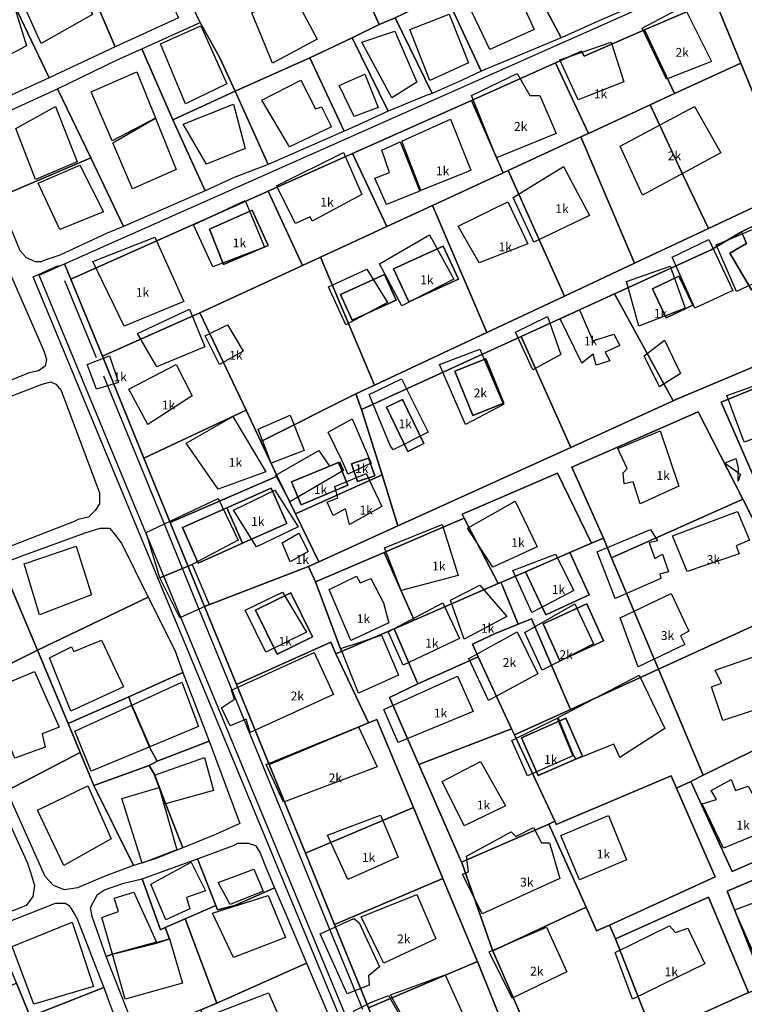
# Model space of a CAD drawing. Units: inches. Extents: x 3167 to 26728, y -445 to 9732.
# Drawn here: x 18359 to 18523, y 2691 to 2913 of the extents above; entities that cross this region are included whole.
import ezdxf
from ezdxf.enums import TextEntityAlignment as Align

# ---------------------------------------------------------------- set-up
doc = ezdxf.new("R2010")
doc.units = ezdxf.units.IN
doc.header["$MEASUREMENT"] = 0
doc.layers.add('buildingshp', color=7, linetype='Continuous', true_color=0xea2c0b)
for name, color, linetype in [('Godina_NR-Kati', 7, 'Continuous'), ('Parcelat', 115, 'Continuous'), ('t_hidro', 5, 'Continuous')]:
    doc.layers.add(name, color=color, linetype=linetype)
doc.styles.add('arial', font='ARIAL.TTF')

msp = doc.modelspace()

# ---------------------------------------------------------------- linework, layer by layer
at = {"layer": 'buildingshp'}
for points in [[(18359.33, 2918.05), (18371.14, 2923.55), (18375.64, 2914.05), (18364.11, 2907.55), (18359.33, 2918.05)], [(18420.72, 2918.97), (18426.28, 2908.47), (18416.24, 2903.12), (18411.53, 2914.47), (18420.72, 2918.97)], [(18461.17, 2914.66), (18471.11, 2919.66), (18475.17, 2910.66), (18465.23, 2906.16), (18461.17, 2914.66)], [(18346.04, 2901.72), (18342.11, 2909.47), (18350.23, 2913.08), (18357.86, 2916.47), (18360.79, 2906.97), (18354.76, 2903.81), (18351.41, 2902.06), (18346.36, 2900.73), (18346.04, 2901.72)], [(18505, 2899.47), (18499.5, 2910.97), (18508.9, 2915.97), (18515.18, 2903.47), (18505, 2899.47)], [(18451.67, 2899.16), (18447.17, 2910.66), (18456.01, 2914.16), (18460.36, 2903.16), (18451.67, 2899.16)], [(18400.09, 2911.49), (18405.92, 2898.44), (18396.61, 2893.94), (18390.95, 2907.44), (18400.09, 2911.49)], [(18443.8, 2910.29), (18448.74, 2898.79), (18443.14, 2895.29), (18436.39, 2907.79), (18443.8, 2910.29)], [(18492.54, 2907.86), (18495.36, 2898.86), (18485.14, 2894.86), (18480.98, 2903.86), (18492.54, 2907.86)], [(18375.35, 2896.66), (18385.66, 2901.16), (18389.88, 2890.71), (18380.1, 2885.56), (18375.52, 2896.25), (18375.35, 2896.66)], [(18437.01, 2900.58), (18440.07, 2893.08), (18434.64, 2891.08), (18431.26, 2898.08), (18437.01, 2900.58)], [(18480.15, 2887.27), (18466.72, 2881.77), (18461.09, 2895.77), (18471.34, 2900.77), (18474.25, 2895.77), (18476.43, 2895.77), (18480.15, 2887.27)], [(18422.58, 2899.27), (18425.89, 2892.77), (18427.27, 2893.27), (18429.49, 2888.77), (18420.05, 2884.27), (18413.8, 2894.77), (18422.58, 2899.27)], [(18358.4, 2888.36), (18367.34, 2893.36), (18372.22, 2880.86), (18362.81, 2876.86), (18358.4, 2888.36)], [(18407.4, 2893.86), (18410.09, 2883.86), (18401.37, 2880.36), (18396.06, 2889.36), (18407.4, 2893.86)], [(18494.54, 2884.36), (18511.29, 2893.36), (18517.22, 2882.86), (18499.63, 2873.36), (18494.54, 2884.36)], [(18394.54, 2879.16), (18384.7, 2874.78), (18380.27, 2885.15), (18389.88, 2890.71), (18394.54, 2879.16)], [(18460.3, 2878.71), (18449.62, 2874.36), (18445.36, 2885.5), (18456.37, 2890.47), (18460.93, 2878.97), (18460.42, 2878.76), (18460.3, 2878.71)], [(18441.99, 2871.26), (18441.88, 2871.22), (18439.27, 2877.16), (18442.59, 2878.47), (18440.84, 2883.47), (18444.99, 2885.34), (18449.42, 2874.28), (18442.07, 2871.29), (18441.99, 2871.26)], [(18432.25, 2882.97), (18436.34, 2873.47), (18425.18, 2867.47), (18424.68, 2868.47), (18421.43, 2866.97), (18417.09, 2875.47), (18432.25, 2882.97)], [(18363.4, 2876.08), (18372.8, 2880.08), (18378.15, 2869.58), (18368.33, 2865.58), (18363.4, 2876.08)], [(18475.14, 2862.79), (18470.43, 2872.79), (18481.77, 2879.79), (18487.68, 2868.79), (18475.14, 2862.79)], [(18410.07, 2872.16), (18414.45, 2861.66), (18402.76, 2857.16), (18398.42, 2866.66), (18410.07, 2872.16)], [(18462.78, 2858.12), (18458.06, 2866.38), (18469.25, 2871.88), (18473.78, 2862.38), (18462.78, 2858.12)], [(18516.18, 2862.16), (18526.9, 2866.66), (18531.5, 2856.66), (18520.75, 2851.66), (18516.18, 2862.16)], [(18389.7, 2863.86), (18396.23, 2849.36), (18382.79, 2843.86), (18375.73, 2858.36), (18389.7, 2863.86)], [(18445.34, 2848.38), (18440.37, 2857.88), (18451.62, 2864.38), (18457.12, 2854.38), (18445.34, 2848.38)], [(18514.54, 2863.36), (18519.94, 2851.86), (18511.38, 2847.86), (18506.25, 2859.36), (18514.54, 2863.36)], [(18442.14, 2849.16), (18432.73, 2844.16), (18428.82, 2852.66), (18437.48, 2856.66), (18442.14, 2849.16)], [(18509.22, 2847.86), (18498.75, 2843.86), (18496.03, 2853.86), (18505.81, 2857.36), (18509.22, 2847.86)], [(18397.55, 2847.66), (18400.99, 2839.16), (18390.18, 2834.66), (18385.77, 2842.16), (18397.55, 2847.66)], [(18485.37, 2847.5), (18488.43, 2840.5), (18493.12, 2842), (18494.49, 2839.5), (18491.18, 2838), (18492.21, 2836), (18489.15, 2835), (18488.52, 2837.5), (18485.93, 2835.5), (18481.02, 2845.5), (18485.37, 2847.5)], [(18481.22, 2837.47), (18474.87, 2833.97), (18470.97, 2842.47), (18478.18, 2845.97), (18481.22, 2837.47)], [(18401.08, 2841.66), (18406.11, 2844.16), (18409.64, 2838.16), (18404.3, 2835.16), (18401.08, 2841.66)], [(18500.01, 2837.16), (18504.57, 2840.66), (18508.2, 2833.16), (18503.45, 2830.16), (18500.01, 2837.16)], [(18453.85, 2835.16), (18462.91, 2838.66), (18468.25, 2826.16), (18459.72, 2821.66), (18453.85, 2835.16)], [(18381.52, 2831.16), (18376.55, 2829.66), (18374.49, 2835.16), (18379.49, 2837.16), (18381.52, 2831.16)], [(18383.86, 2829.66), (18394.54, 2835.16), (18398.14, 2828.16), (18388.14, 2821.66), (18383.86, 2829.66)], [(18442.72, 2816.94), (18438, 2828.44), (18445.32, 2831.94), (18451.29, 2819.94), (18443.41, 2815.94), (18442.72, 2816.94)], [(18531.93, 2821.18), (18522.5, 2817.68), (18518.59, 2828.18), (18528.34, 2831.68), (18531.93, 2821.18)], [(18396.79, 2817.47), (18407.29, 2823.47), (18414.75, 2810.97), (18403.97, 2807.12), (18396.79, 2817.47)], [(18420.24, 2823.79), (18423.02, 2816.79), (18423.36, 2815.79), (18415.89, 2812.99), (18412.96, 2820.61), (18420.24, 2823.79)], [(18431.91, 2813.47), (18428.75, 2819.97), (18434.16, 2822.97), (18438.47, 2812.97), (18433.22, 2810.47), (18432.85, 2811.47), (18431.91, 2813.47)], [(18507.79, 2807.77), (18499.04, 2803.77), (18497.51, 2808.77), (18495.48, 2808.27), (18495.23, 2810.77), (18496.14, 2811.77), (18494.01, 2816.27), (18503.57, 2820.27), (18507.79, 2807.77)], [(18431.32, 2813.27), (18432.26, 2811.27), (18420.14, 2804.27), (18416.98, 2810.27), (18426.67, 2815.77), (18429.07, 2812.27), (18431.32, 2813.27)], [(18518.1, 2812.98), (18520.63, 2813.99), (18521.14, 2811.97), (18521.14, 2810.81), (18518.1, 2812.98)], [(18430.3, 2807.66), (18437.3, 2810.66), (18440.89, 2803.16), (18433.61, 2799.16), (18432.71, 2802.66), (18429.86, 2801.16), (18428.55, 2804.16), (18430.96, 2805.16), (18430.3, 2807.66)], [(18521.14, 2808.93), (18521.14, 2810.81), (18521.65, 2810.45), (18521.14, 2808.93)], [(18416.75, 2806.87), (18422.02, 2798.59), (18412.61, 2794.07), (18407.47, 2802.33), (18416.75, 2806.87)], [(18398.14, 2790.08), (18390.86, 2787.08), (18387.75, 2797.35), (18403.97, 2804.98), (18408.46, 2795.6), (18398.14, 2790.08)], [(18465.91, 2789.54), (18460.14, 2798.29), (18470.88, 2804.42), (18475.87, 2794.13), (18465.91, 2789.54)], [(18506.36, 2796.55), (18521.01, 2802.04), (18523.75, 2795.6), (18520.74, 2794.34), (18521.36, 2792.55), (18509.67, 2788.55), (18506.36, 2796.55)], [(18458.05, 2787.66), (18445.2, 2784.26), (18441.49, 2793.84), (18454.49, 2799.16), (18458.05, 2787.66)], [(18493.43, 2782.47), (18489.36, 2792.97), (18501.43, 2797.97), (18502.96, 2795.47), (18501.08, 2794.97), (18502.36, 2791.47), (18504.11, 2792.47), (18505.46, 2788.47), (18503.49, 2787.97), (18503.77, 2786.97), (18493.43, 2782.47)], [(18422.14, 2797.16), (18424.29, 2793.06), (18420.19, 2790.71), (18418.43, 2795.01), (18422.14, 2797.16)], [(18360.25, 2790.27), (18371.97, 2794.27), (18375.41, 2783.27), (18363.75, 2778.77), (18360.25, 2790.27)], [(18470.4, 2788.76), (18479.98, 2792.47), (18484.14, 2784.29), (18474.64, 2779.29), (18470.4, 2788.76)], [(18398.14, 2790.08), (18401.93, 2781.08), (18395.36, 2778.08), (18390.86, 2787.08), (18398.14, 2790.08)], [(18442.45, 2776.97), (18433.89, 2772.97), (18428.98, 2784.47), (18435.17, 2787.47), (18435.98, 2785.97), (18438.39, 2786.97), (18441.2, 2781.47), (18442.45, 2776.97)], [(18456.34, 2782.11), (18462.98, 2785.43), (18469.04, 2778.4), (18459.39, 2773.29), (18456.34, 2782.11)], [(18418.47, 2783.86), (18423.9, 2774.88), (18414.71, 2770.39), (18410.04, 2779.86), (18418.47, 2783.86)], [(18494.56, 2778.08), (18506.03, 2783.58), (18510.03, 2775.08), (18508.18, 2774.08), (18509.15, 2772.08), (18498.59, 2767.08), (18494.56, 2778.08)], [(18442.27, 2774.97), (18454.64, 2781.47), (18458.36, 2773.47), (18445.64, 2767.47), (18442.27, 2774.97)], [(18473.11, 2774.77), (18484.33, 2781.27), (18488.58, 2772.27), (18476.99, 2766.27), (18473.11, 2774.77)], [(18444.58, 2765.16), (18435.58, 2761.16), (18431.64, 2771.16), (18440.8, 2774.16), (18444.58, 2765.16)], [(18471.37, 2774.97), (18476, 2765.47), (18464.87, 2759.47), (18460.43, 2768.97), (18471.37, 2774.97)], [(18365.99, 2769.05), (18370.93, 2771.55), (18371.46, 2770.55), (18377.71, 2773.05), (18382.67, 2762.57), (18370.8, 2757.05), (18365.99, 2769.05)], [(18429.96, 2760.79), (18411.18, 2752.29), (18410.27, 2755.29), (18406.71, 2753.79), (18404.71, 2757.79), (18407.68, 2759.79), (18406.96, 2761.79), (18425.58, 2770.29), (18429.96, 2760.79)], [(18532.61, 2759.83), (18517.69, 2754.95), (18515.15, 2762.57), (18517.39, 2763.4), (18515.95, 2766.33), (18527.64, 2770.33), (18532.61, 2759.83)], [(18362.59, 2765.97), (18368.18, 2753.47), (18364.31, 2751.97), (18364.96, 2748.97), (18358.18, 2746.47), (18351.84, 2761.47), (18362.59, 2765.97)], [(18461.43, 2756.97), (18444.56, 2749.97), (18441.31, 2757.47), (18457.93, 2764.97), (18461.43, 2756.97)], [(18480.57, 2755.66), (18498.82, 2765.16), (18504.64, 2753.16), (18494.51, 2746.66), (18493.17, 2749.66), (18484.65, 2746.22), (18484.07, 2747.16), (18480.57, 2755.66)], [(18384.55, 2758.44), (18395.77, 2763.58), (18399.52, 2753.58), (18388.55, 2749.04), (18384.55, 2758.44)], [(18371.71, 2752.58), (18384.55, 2758.44), (18388.55, 2749.04), (18375.33, 2743.58), (18371.71, 2752.58)], [(18414.83, 2745.05), (18435.64, 2753.55), (18439.8, 2744.55), (18418.68, 2736.55), (18414.83, 2745.05)], [(18480.38, 2755.47), (18483.88, 2746.97), (18473.69, 2742.47), (18470.16, 2750.47), (18480.38, 2755.47)], [(18392.09, 2736.16), (18389.62, 2742.66), (18400.93, 2746.66), (18402.9, 2739.16), (18392.09, 2736.16)], [(18454.47, 2741.25), (18463.1, 2745.75), (18468.72, 2735.75), (18459.44, 2731.25), (18454.47, 2741.25)], [(18374.61, 2740.27), (18379.86, 2728.27), (18369.21, 2722.27), (18363.24, 2734.77), (18374.61, 2740.27)], [(18528.7, 2730.66), (18517.86, 2726.16), (18513.01, 2736.16), (18516.26, 2737.16), (18515.07, 2739.16), (18519.57, 2741.66), (18520.54, 2739.16), (18523.45, 2740.16), (18528.7, 2730.66)], [(18394.64, 2725.79), (18386.83, 2722.79), (18382.28, 2737.37), (18390.68, 2739.86), (18394.64, 2725.79)], [(18428.63, 2729.14), (18440.54, 2733.64), (18444.54, 2724.14), (18433.19, 2719.14), (18428.63, 2729.14)], [(18481.22, 2729.08), (18491.93, 2733.58), (18496.03, 2723.58), (18485.4, 2719.08), (18481.22, 2729.08)], [(18463.5, 2711.36), (18459.06, 2720.36), (18460.4, 2720.86), (18459.97, 2724.36), (18470.03, 2729.86), (18471.09, 2728.86), (18475.06, 2730.86), (18476.87, 2727.36), (18478.65, 2727.36), (18480.97, 2719.36), (18463.5, 2711.36)], [(18388.81, 2718.05), (18397.87, 2723.05), (18401.09, 2716.55), (18396.81, 2715.05), (18397.56, 2712.55), (18392.22, 2710.05), (18388.81, 2718.05)], [(18404, 2718.47), (18412, 2721.47), (18414.09, 2716.47), (18406.72, 2713.47), (18404, 2718.47)], [(18390.09, 2705), (18380.18, 2702.29), (18377.78, 2710.6), (18381.5, 2711.96), (18380.52, 2714.89), (18385.01, 2716.26), (18390.09, 2705)], [(18419.18, 2706.05), (18407.43, 2701.55), (18402.74, 2711.55), (18415.27, 2715.55), (18419.18, 2706.05)], [(18436.18, 2710.75), (18448.72, 2715.75), (18453.03, 2705.75), (18441.34, 2700.25), (18440.34, 2702.25), (18436.18, 2710.75)], [(18534.22, 2703.27), (18525.63, 2700.27), (18520.35, 2712.27), (18525.63, 2714.27), (18525.75, 2712.77), (18530.47, 2714.77), (18534.22, 2703.27)], [(18357.54, 2704.05), (18371.1, 2709.55), (18375.91, 2695.05), (18362.47, 2691.05), (18357.54, 2704.05)], [(18435.79, 2709.38), (18440.31, 2699.46), (18437.88, 2697.42), (18437.97, 2695.35), (18433.08, 2693.4), (18426.98, 2706.88), (18434.57, 2710.38), (18435.79, 2709.38)], [(18465.04, 2702.86), (18477.94, 2708.36), (18482.54, 2698.36), (18470.22, 2692.36), (18465.04, 2702.86)], [(18497.36, 2692.16), (18493.43, 2702.66), (18505.68, 2708.66), (18507.02, 2707.16), (18509.83, 2708.16), (18513.68, 2700.16), (18497.36, 2692.16)], [(18395.93, 2695.79), (18383.02, 2692.19), (18380.18, 2702.29), (18392.99, 2705.79), (18395.93, 2695.79)], [(18442.79, 2693.16), (18455.11, 2697.66), (18458.98, 2689.16), (18446.01, 2683.16), (18445.07, 2684.66), (18443.32, 2687.16), (18445.32, 2688.66), (18442.79, 2693.16)], [(18415.3, 2693.58), (18419.96, 2683.08), (18408.38, 2678.15), (18403.73, 2689.2), (18415.3, 2693.58)], [(18442.4, 2692.97), (18444.93, 2688.47), (18442.93, 2686.97), (18444.68, 2684.47), (18437.37, 2680.97), (18434.46, 2689.47), (18438.53, 2691.47), (18442.4, 2692.97)]]:
    msp.add_lwpolyline(points, close=True, dxfattribs=at)
at = {"layer": 'Parcelat'}
for points in [[(18499.39, 2916.79), (18490.11, 2912.79), (18481.27, 2908.79), (18472.02, 2926.29), (18483.99, 2932.29), (18491.21, 2935.29), (18499.39, 2916.79)], [(18395.02, 2913.29), (18380.74, 2906.79), (18372.64, 2925.79), (18379.14, 2928.79), (18386.49, 2931.79), (18395.02, 2913.29)], [(18455.14, 2918.79), (18443.89, 2913.29), (18440.24, 2911.79), (18434.02, 2925.79), (18448.21, 2932.79), (18455.14, 2918.79)], [(18434.02, 2925.79), (18440.24, 2911.79), (18434.18, 2908.79), (18424.61, 2904.29), (18407.8, 2896.79), (18404.39, 2904.29), (18399.89, 2912.29), (18398.49, 2915.29), (18406.77, 2918.79), (18431.61, 2930.79), (18434.02, 2925.79)], [(18380.74, 2906.79), (18365.89, 2899.79), (18357.11, 2918.29), (18358.89, 2919.29), (18372.64, 2925.79), (18380.74, 2906.79)], [(18481.27, 2908.79), (18471.74, 2904.79), (18463.24, 2901.29), (18455.14, 2918.79), (18469.3, 2925.29), (18472.02, 2926.29), (18481.27, 2908.79)], [(18365.89, 2899.79), (18353.77, 2894.29), (18347.08, 2891.29), (18339.02, 2910.29), (18357.11, 2918.29), (18365.89, 2899.79)], [(18463.24, 2901.29), (18458.96, 2899.29), (18452.21, 2896.29), (18443.89, 2913.29), (18455.14, 2918.79), (18463.24, 2901.29)], [(18506.84, 2896.23), (18500.04, 2910.58), (18515.89, 2917.44), (18521.77, 2903.12), (18506.84, 2896.23)], [(18452.21, 2896.29), (18450.83, 2895.79), (18442.3, 2892.29), (18434.18, 2908.79), (18440.24, 2911.79), (18443.89, 2913.29), (18452.21, 2896.29)], [(18407.8, 2896.79), (18393.8, 2890.29), (18386.8, 2906.29), (18399.89, 2912.29), (18404.39, 2904.29), (18407.8, 2896.79)], [(18487.46, 2887.27), (18479.96, 2903.14), (18485.86, 2905.78), (18486.46, 2904.69), (18500.04, 2910.58), (18506.84, 2896.23), (18501.3, 2893.67), (18487.46, 2887.27)], [(18442.3, 2892.29), (18434.77, 2888.79), (18432.36, 2887.79), (18424.61, 2904.29), (18434.18, 2908.79), (18442.3, 2892.29)], [(18393.8, 2890.29), (18401.02, 2874.29), (18382.61, 2866.29), (18375.27, 2881.79), (18367.8, 2897.29), (18381.08, 2903.79), (18386.8, 2906.29), (18393.8, 2890.29)], [(18432.36, 2887.79), (18415.21, 2880.29), (18407.8, 2896.79), (18424.61, 2904.29), (18432.36, 2887.79)], [(18468.23, 2878.4), (18461.05, 2894.7), (18479.96, 2903.14), (18487.46, 2887.27), (18485.72, 2886.47), (18469.33, 2878.91), (18468.23, 2878.4)], [(18504.62, 2886.64), (18501.3, 2893.67), (18506.84, 2896.23), (18521.77, 2903.12), (18533.12, 2875.47), (18532.9, 2874.61), (18532.07, 2874.14), (18531.1, 2873.62), (18514.46, 2865.82), (18508.95, 2877.48), (18504.62, 2886.64)], [(18375.27, 2881.79), (18354.36, 2872.79), (18347.99, 2888.29), (18367.8, 2897.29), (18375.27, 2881.79)], [(18415.21, 2880.29), (18407.58, 2877.29), (18401.02, 2874.29), (18393.8, 2890.29), (18407.8, 2896.79), (18415.21, 2880.29)], [(18442, 2866.29), (18434.28, 2882.76), (18461.05, 2894.7), (18468.23, 2878.4), (18452.28, 2871.03), (18442, 2866.29)], [(18504.62, 2886.64), (18508.95, 2877.48), (18514.46, 2865.82), (18497.81, 2858.02), (18485.72, 2886.47), (18487.46, 2887.27), (18501.3, 2893.67), (18504.62, 2886.64)], [(18485.72, 2886.47), (18497.81, 2858.02), (18481.99, 2850.6), (18469.33, 2878.91), (18485.72, 2886.47)], [(18422.95, 2857.49), (18415.28, 2874.28), (18434.28, 2882.76), (18442, 2866.29), (18427.03, 2859.38), (18422.95, 2857.49)], [(18382.61, 2866.29), (18378.96, 2864.79), (18368.33, 2859.79), (18365.14, 2858.79), (18364.05, 2858.29), (18362.71, 2858.29), (18360.74, 2859.29), (18359.36, 2860.79), (18356.52, 2867.79), (18354.36, 2872.79), (18375.27, 2881.79), (18382.61, 2866.29)], [(18452.28, 2871.03), (18468.23, 2878.4), (18469.33, 2878.91), (18481.99, 2850.6), (18464.52, 2842.41), (18452.28, 2871.03)], [(18377.88, 2837.03), (18370.77, 2854.41), (18415.28, 2874.28), (18422.95, 2857.49), (18399.88, 2846.84), (18377.88, 2837.03)], [(18402.02, 2865.7), (18405.16, 2857.75), (18415.27, 2862.01), (18411.66, 2869.98), (18402.02, 2865.7)], [(18402.02, 2865.7), (18411.66, 2869.98), (18415.27, 2862.01), (18405.16, 2857.75), (18402.02, 2865.7)], [(18427.03, 2859.38), (18442, 2866.29), (18452.28, 2871.03), (18464.52, 2842.41), (18439.23, 2830.56), (18427.03, 2859.38)], [(18493.31, 2851.1), (18515.1, 2861.06), (18521.93, 2865.07), (18523.03, 2862.48), (18519.3, 2860.3), (18524.14, 2852), (18533.5, 2856.49), (18528.56, 2865.29), (18527.17, 2864.53), (18525.89, 2867.07), (18529.14, 2869.37), (18531.67, 2864.96), (18536.33, 2856.92), (18542.74, 2859.88), (18544.23, 2860.49), (18549.1, 2848.02), (18547.28, 2844.19), (18506.97, 2827.21), (18506.48, 2826.99), (18493.31, 2851.1)], [(18525.89, 2867.07), (18527.17, 2864.53), (18528.56, 2865.29), (18533.5, 2856.49), (18524.14, 2852), (18519.3, 2860.3), (18523.03, 2862.48), (18521.93, 2865.07), (18525.89, 2867.07)], [(18347.8, 2827.79), (18338.64, 2852.29), (18355.05, 2860.29), (18364.68, 2838.29), (18364.96, 2837.29), (18365.3, 2836.29), (18364.99, 2834.79), (18363.52, 2833.79), (18361.39, 2833.29), (18347.8, 2827.79)], [(18443.52, 2856.75), (18454.69, 2861.86), (18458.11, 2854.39), (18446.94, 2849.28), (18443.52, 2856.75)], [(18443.52, 2856.75), (18446.94, 2849.28), (18458.11, 2854.39), (18454.69, 2861.86), (18443.52, 2856.75)], [(18467.1, 2605.48), (18363.66, 2855.3), (18369.37, 2857.84), (18370.77, 2854.41), (18377.88, 2837.03), (18387.26, 2814.06), (18393.2, 2799.55), (18400.91, 2780.69), (18408.1, 2763.08), (18415.47, 2745.06), (18423.63, 2725.09), (18430.19, 2709.03), (18437.88, 2690.23), (18444.6, 2673.78), (18450.06, 2660.42), (18456.75, 2644.07), (18464.37, 2625.43), (18472.52, 2605.48), (18477.85, 2592.4), (18487.23, 2569.35), (18499.64, 2538.86), (18494.99, 2536.32), (18467.1, 2605.48)], [(18427.03, 2859.38), (18439.23, 2830.56), (18434.99, 2828.57), (18413.62, 2817.82), (18410.28, 2824.87), (18399.88, 2846.84), (18422.95, 2857.49), (18427.03, 2859.38)], [(18431.51, 2850.98), (18441.48, 2855.48), (18444.11, 2849.66), (18434.14, 2845.16), (18431.51, 2850.98)], [(18431.51, 2850.98), (18434.14, 2845.16), (18444.11, 2849.66), (18441.48, 2855.48), (18431.51, 2850.98)], [(18501.82, 2852.27), (18507.79, 2855.11), (18510.91, 2848.54), (18504.94, 2845.7), (18501.82, 2852.27)], [(18501.82, 2852.27), (18504.94, 2845.7), (18510.91, 2848.54), (18507.79, 2855.11), (18501.82, 2852.27)], [(18483.44, 2816.52), (18472.28, 2841.5), (18493.31, 2851.1), (18506.48, 2826.99), (18483.44, 2816.52)], [(18377.88, 2837.03), (18399.88, 2846.84), (18410.28, 2824.87), (18387.26, 2814.06), (18377.88, 2837.03)], [(18440.92, 2810.3), (18436.31, 2825.08), (18472.28, 2841.5), (18483.44, 2816.52), (18444.49, 2798.83), (18440.92, 2810.3)], [(18461.36, 2823.67), (18468.34, 2826.48), (18464.33, 2836.47), (18457.34, 2833.66), (18461.36, 2823.67)], [(18461.36, 2823.67), (18457.34, 2833.66), (18464.33, 2836.47), (18468.34, 2826.48), (18461.36, 2823.67)], [(18353.49, 2792.79), (18346.64, 2807.79), (18322.8, 2797.29), (18316.58, 2812.29), (18330.61, 2817.79), (18364.33, 2830.79), (18366.3, 2831.29), (18367.39, 2830.79), (18368.58, 2829.29), (18377.21, 2806.29), (18377.21, 2803.79), (18376.24, 2802.29), (18374.77, 2800.79), (18372.46, 2800.29), (18371.52, 2799.79), (18353.49, 2792.79)], [(18541.48, 2807.06), (18528.75, 2800.53), (18517.35, 2826.7), (18530.71, 2832.19), (18541.48, 2807.06)], [(18440.92, 2810.3), (18421.42, 2801.51), (18417.3, 2810.05), (18413.62, 2817.82), (18434.99, 2828.57), (18436.31, 2825.08), (18440.92, 2810.3)], [(18441.91, 2825.55), (18446.74, 2815.6), (18450.36, 2817.36), (18445.53, 2827.31), (18441.91, 2825.55)], [(18441.91, 2825.55), (18445.53, 2827.31), (18450.36, 2817.36), (18446.74, 2815.6), (18441.91, 2825.55)], [(18387.26, 2814.06), (18410.28, 2824.87), (18413.62, 2817.82), (18417.3, 2810.05), (18393.2, 2799.55), (18387.26, 2814.06)], [(18492.65, 2791.61), (18490.78, 2796.05), (18483.69, 2812.04), (18512.18, 2824.52), (18522.19, 2804.87), (18492.65, 2791.61)], [(18434.02, 2812.8), (18435.37, 2808.81), (18439.25, 2810.12), (18437.89, 2814.11), (18434.02, 2812.8)], [(18434.02, 2812.8), (18437.89, 2814.11), (18439.25, 2810.12), (18435.37, 2808.81), (18434.02, 2812.8)], [(18420.52, 2808.74), (18431.07, 2813.13), (18433.21, 2807.99), (18422.65, 2803.6), (18420.52, 2808.74)], [(18420.52, 2808.74), (18422.65, 2803.6), (18433.21, 2807.99), (18431.07, 2813.13), (18420.52, 2808.74)], [(18400.91, 2780.69), (18393.2, 2799.55), (18417.3, 2810.05), (18421.42, 2801.51), (18426.63, 2790.72), (18424.33, 2789.67), (18400.91, 2780.69)], [(18421.42, 2801.51), (18440.92, 2810.3), (18444.49, 2798.83), (18426.63, 2790.72), (18421.42, 2801.51)], [(18483.26, 2792.84), (18473.25, 2788.49), (18467.71, 2786.08), (18467.08, 2785.81), (18459.45, 2800.54), (18458.98, 2801.46), (18480.48, 2810.72), (18488.1, 2794.95), (18483.26, 2792.84)], [(18395.94, 2798.47), (18399.5, 2790.45), (18409.5, 2794.89), (18419.49, 2799.32), (18415.93, 2807.34), (18405.94, 2802.91), (18395.94, 2798.47)], [(18409.5, 2794.89), (18405.94, 2802.91), (18415.93, 2807.34), (18419.49, 2799.32), (18409.5, 2794.89)], [(18492.65, 2791.61), (18522.19, 2804.87), (18534.47, 2780.78), (18503.22, 2766.54), (18492.65, 2791.61)], [(18409.5, 2794.89), (18399.5, 2790.45), (18395.94, 2798.47), (18405.94, 2802.91), (18409.5, 2794.89)], [(18448.12, 2777.56), (18441.41, 2792.82), (18459.45, 2800.54), (18467.08, 2785.81), (18448.12, 2777.56)], [(18388.24, 2782.79), (18363.3, 2770.79), (18355.08, 2790.29), (18360.39, 2792.29), (18374.02, 2797.29), (18377.39, 2798.29), (18379.46, 2798.29), (18380.77, 2796.79), (18382.24, 2794.79), (18388.24, 2782.79)], [(18471.56, 2776.68), (18468.03, 2785.29), (18467.71, 2786.08), (18473.25, 2788.49), (18477.79, 2778.77), (18487.56, 2783.25), (18483.26, 2792.84), (18488.1, 2794.95), (18490.78, 2796.05), (18492.65, 2791.61), (18503.22, 2766.54), (18483.34, 2757.48), (18474.56, 2777.91), (18471.56, 2776.68)], [(18448.12, 2777.56), (18443.66, 2775.62), (18431.77, 2770.54), (18425.88, 2786.18), (18441.41, 2792.82), (18448.12, 2777.56)], [(18473.25, 2788.49), (18483.26, 2792.84), (18487.56, 2783.25), (18477.79, 2778.77), (18473.25, 2788.49)], [(18363.3, 2770.79), (18346.3, 2762.29), (18338.58, 2783.79), (18355.08, 2790.29), (18363.3, 2770.79)], [(18400.91, 2780.69), (18424.33, 2789.67), (18425.88, 2786.18), (18431.77, 2770.54), (18430.51, 2770), (18429.38, 2772.6), (18408.1, 2763.08), (18400.91, 2780.69)], [(18471.56, 2776.68), (18466.24, 2774.47), (18461.28, 2772.19), (18462.6, 2769.33), (18448.99, 2763.26), (18443.66, 2775.62), (18448.12, 2777.56), (18467.08, 2785.81), (18467.71, 2786.08), (18468.03, 2785.29), (18471.56, 2776.68)], [(18396.05, 2765.79), (18383.83, 2760.29), (18370.18, 2754.29), (18363.3, 2770.79), (18388.24, 2782.79), (18394.24, 2770.79), (18396.05, 2765.79)], [(18412.41, 2779.8), (18417.25, 2769.92), (18425.22, 2773.82), (18420.39, 2783.7), (18412.41, 2779.8)], [(18412.41, 2779.8), (18420.39, 2783.7), (18425.22, 2773.82), (18417.25, 2769.92), (18412.41, 2779.8)], [(18477.19, 2776.74), (18481, 2768.41), (18490.85, 2772.92), (18487.04, 2781.24), (18477.19, 2776.74)], [(18477.19, 2776.74), (18487.04, 2781.24), (18490.85, 2772.92), (18481, 2768.41), (18477.19, 2776.74)], [(18503.22, 2766.54), (18534.47, 2780.78), (18546.31, 2758.91), (18527.67, 2749.7), (18513.31, 2742.61), (18503.22, 2766.54)], [(18471.56, 2776.68), (18474.56, 2777.91), (18483.34, 2757.48), (18470.74, 2751.74), (18470.11, 2753.11), (18462.6, 2769.33), (18461.28, 2772.19), (18466.24, 2774.47), (18471.56, 2776.68)], [(18408.1, 2763.08), (18429.38, 2772.6), (18430.51, 2770), (18437.86, 2754.44), (18415.47, 2745.06), (18408.1, 2763.08)], [(18370.18, 2754.29), (18372.86, 2747.79), (18356.55, 2739.29), (18347.93, 2758.29), (18347.52, 2759.29), (18346.3, 2762.29), (18363.3, 2770.79), (18370.18, 2754.29)], [(18470.11, 2753.11), (18449.21, 2745.03), (18442.59, 2760.15), (18448.99, 2763.26), (18462.6, 2769.33), (18470.11, 2753.11)], [(18401.93, 2750.29), (18390.27, 2745.79), (18388.55, 2748.79), (18384.55, 2758.29), (18383.83, 2760.29), (18396.05, 2765.79), (18401.93, 2750.29)], [(18479.86, 2732.3), (18470.74, 2751.74), (18483.34, 2757.48), (18503.22, 2766.54), (18513.31, 2742.61), (18510.49, 2741.22), (18507.25, 2739.71), (18506.07, 2742.46), (18480.18, 2731.5), (18479.86, 2732.3)], [(18390.27, 2745.79), (18388.46, 2744.79), (18375.96, 2740.29), (18372.86, 2747.79), (18370.18, 2754.29), (18383.83, 2760.29), (18384.55, 2758.29), (18388.55, 2748.79), (18390.27, 2745.79)], [(18415.47, 2745.06), (18437.86, 2754.44), (18439.73, 2755.2), (18447.99, 2735.34), (18423.63, 2725.09), (18415.47, 2745.06)], [(18482.36, 2755.47), (18486.09, 2746.96), (18476.1, 2742.57), (18472.36, 2751.08), (18482.36, 2755.47)], [(18482.36, 2755.47), (18472.36, 2751.08), (18476.1, 2742.57), (18486.09, 2746.96), (18482.36, 2755.47)], [(18470.74, 2751.74), (18479.86, 2732.3), (18478.5, 2731.58), (18458.83, 2723.05), (18449.21, 2745.03), (18470.11, 2753.11), (18470.74, 2751.74)], [(18395.99, 2726.29), (18392.08, 2736.29), (18389.61, 2742.79), (18388.46, 2744.79), (18390.27, 2745.79), (18401.93, 2750.29), (18408.83, 2731.79), (18403.39, 2729.29), (18395.99, 2726.29)], [(18527.67, 2749.7), (18537.93, 2728.85), (18519.83, 2720.95), (18510.49, 2741.22), (18513.31, 2742.61), (18527.67, 2749.7)], [(18375.96, 2740.29), (18384.93, 2722.29), (18378.3, 2719.79), (18372.27, 2717.29), (18369.33, 2716.79), (18366.86, 2717.79), (18364.96, 2719.79), (18357.61, 2736.29), (18357.14, 2737.79), (18356.55, 2739.29), (18372.86, 2747.79), (18375.96, 2740.29)], [(18395.99, 2726.29), (18389.8, 2723.79), (18384.93, 2722.29), (18375.96, 2740.29), (18388.46, 2744.79), (18389.61, 2742.79), (18392.08, 2736.29), (18395.99, 2726.29)], [(18479.86, 2732.3), (18480.18, 2731.5), (18506.07, 2742.46), (18507.25, 2739.71), (18515.96, 2719.76), (18492.15, 2708.84), (18489.25, 2707.54), (18486.94, 2712.91), (18478.5, 2731.58), (18479.86, 2732.3)], [(18344.58, 2707.29), (18337.83, 2727.29), (18355.36, 2735.29), (18360.99, 2722.79), (18361.71, 2720.79), (18362.58, 2717.79), (18362.18, 2715.29), (18360.71, 2713.29), (18358.21, 2712.29), (18350.02, 2709.29), (18344.58, 2707.29)], [(18423.63, 2725.09), (18447.99, 2735.34), (18454.63, 2719.37), (18430.19, 2709.03), (18423.63, 2725.09)], [(18478.5, 2731.58), (18486.94, 2712.91), (18465.9, 2703.08), (18465.74, 2703.45), (18458.97, 2722.75), (18458.83, 2723.05), (18478.5, 2731.58)], [(18416.71, 2717.29), (18407.77, 2713.29), (18403.8, 2712.29), (18403.49, 2713.29), (18399.33, 2723.79), (18407.46, 2726.79), (18408.43, 2727.29), (18410.71, 2727.29), (18412.43, 2726.79), (18413.39, 2725.29), (18414.96, 2721.29), (18416.71, 2717.29)], [(18403.49, 2713.29), (18396.52, 2710.29), (18392.05, 2708.29), (18390.99, 2707.79), (18386.83, 2719.29), (18399.33, 2723.79), (18403.49, 2713.29)], [(18541.9, 2702.25), (18526.72, 2696.2), (18518.69, 2716.53), (18536.04, 2723.86), (18545.04, 2703.5), (18541.9, 2702.25)], [(18392.05, 2708.29), (18392.99, 2705.79), (18390.08, 2704.79), (18380.18, 2702.29), (18378.77, 2701.79), (18377.18, 2706.29), (18375.55, 2710.79), (18375.24, 2712.79), (18376.8, 2715.79), (18378.39, 2716.79), (18382.74, 2718.29), (18386.83, 2719.29), (18390.99, 2707.79), (18392.05, 2708.29)], [(18430.19, 2709.03), (18454.63, 2719.37), (18462.28, 2700.98), (18462.4, 2700.69), (18437.88, 2690.23), (18430.19, 2709.03)], [(18423.86, 2700.29), (18403.71, 2691.29), (18396.52, 2710.29), (18403.49, 2713.29), (18403.8, 2712.29), (18407.77, 2713.29), (18416.71, 2717.29), (18419.43, 2710.79), (18423.86, 2700.29)], [(18378.21, 2694.79), (18361.64, 2688.29), (18358.55, 2695.79), (18353.36, 2708.29), (18367.33, 2713.79), (18369.49, 2713.79), (18370.43, 2713.29), (18371.61, 2711.29), (18372.18, 2710.29), (18377.24, 2697.29), (18378.21, 2694.79)], [(18500.95, 2686.79), (18493.48, 2705.78), (18514.45, 2715.19), (18523.49, 2693.7), (18502.16, 2684.07), (18500.95, 2686.79)], [(18500.95, 2686.79), (18477.35, 2676.67), (18465.9, 2703.08), (18486.94, 2712.91), (18489.25, 2707.54), (18492.15, 2708.84), (18493.48, 2705.78), (18500.95, 2686.79)], [(18403.71, 2691.29), (18400.11, 2689.79), (18385.55, 2683.79), (18384.83, 2686.29), (18382.3, 2692.79), (18378.77, 2701.79), (18380.18, 2702.29), (18390.08, 2704.79), (18392.99, 2705.79), (18392.05, 2708.29), (18396.52, 2710.29), (18403.71, 2691.29)], [(18431.11, 2683.29), (18406.33, 2673.29), (18400.11, 2689.79), (18403.71, 2691.29), (18423.86, 2700.29), (18431.11, 2683.29)], [(18437.88, 2690.23), (18462.4, 2700.69), (18468.9, 2684.58), (18444.6, 2673.78), (18437.88, 2690.23)], [(18361.64, 2688.29), (18363.89, 2683.29), (18347.74, 2676.79), (18342.24, 2689.29), (18358.55, 2695.79), (18361.64, 2688.29)], [(18383.36, 2680.79), (18368.05, 2673.79), (18366.02, 2678.29), (18363.89, 2683.29), (18361.64, 2688.29), (18378.21, 2694.79), (18379.52, 2691.29), (18380.61, 2688.29), (18383.36, 2680.79)], [(18502.16, 2684.07), (18523.49, 2693.7), (18526.42, 2694.75), (18531.86, 2676.17), (18523.81, 2672.49), (18510.98, 2666.57), (18502.16, 2684.07)]]:
    msp.add_lwpolyline(points, close=True, dxfattribs=at)
for points in [[(18533.12, 2875.47), (18521.77, 2903.12), (18515.89, 2917.44), (18500.04, 2910.58), (18486.46, 2904.69), (18485.86, 2905.78), (18479.96, 2903.14), (18461.05, 2894.7), (18434.28, 2882.76), (18415.28, 2874.28), (18370.77, 2854.41), (18369.37, 2857.84), (18511.21, 2920.96)], [(18525.89, 2867.07), (18521.93, 2865.07), (18521.93, 2865.07), (18515.1, 2861.06), (18493.31, 2851.1), (18472.28, 2841.5), (18436.31, 2825.08), (18434.99, 2828.57), (18439.23, 2830.56), (18464.52, 2842.41), (18481.99, 2850.6), (18497.81, 2858.02), (18514.46, 2865.82), (18531.1, 2873.62)], [(18534.47, 2780.78), (18522.19, 2804.87), (18512.18, 2824.52), (18483.69, 2812.04), (18490.78, 2796.05), (18488.1, 2794.95), (18480.48, 2810.72), (18458.98, 2801.46), (18459.45, 2800.54), (18441.41, 2792.82), (18425.88, 2786.18), (18424.33, 2789.67), (18426.63, 2790.72), (18444.49, 2798.83), (18483.44, 2816.52), (18506.48, 2826.99), (18506.97, 2827.21), (18547.28, 2844.19)], [(18530.71, 2832.19), (18517.35, 2826.7), (18528.75, 2800.53)], [(18468.9, 2684.58), (18462.4, 2700.69), (18462.28, 2700.98), (18454.63, 2719.37), (18447.99, 2735.34), (18439.73, 2755.2), (18437.86, 2754.44), (18430.51, 2770), (18431.77, 2770.54), (18443.66, 2775.62), (18448.99, 2763.26), (18442.59, 2760.15), (18449.21, 2745.03), (18458.83, 2723.05), (18458.97, 2722.75), (18465.74, 2703.45), (18465.9, 2703.08), (18477.35, 2676.67)], [(18523.49, 2693.7), (18514.45, 2715.19), (18493.48, 2705.78), (18492.15, 2708.84), (18515.96, 2719.76), (18507.25, 2739.71), (18510.49, 2741.22), (18519.83, 2720.95), (18537.93, 2728.85)], [(18536.04, 2723.86), (18518.69, 2716.53), (18526.72, 2696.2)]]:
    msp.add_lwpolyline(points, dxfattribs=at)
at = {"layer": 't_hidro'}
for points in [[(18465.79, 2605.04), (18362.31, 2854.96), (18368.02, 2857.5)], [(18376.53, 2836.68), (18369.42, 2854.07)], [(18385.92, 2813.71), (18378.22, 2832.55)], [(18391.86, 2799.18), (18385.92, 2813.71)], [(18399.57, 2780.32), (18391.86, 2799.18)], [(18406.77, 2762.7), (18399.57, 2780.32)], [(18414.13, 2744.68), (18406.77, 2762.7)], [(18422.3, 2724.7), (18414.13, 2744.68)], [(18428.87, 2708.63), (18422.3, 2724.7)], [(18436.55, 2689.83), (18428.87, 2708.63)]]:
    msp.add_lwpolyline(points, dxfattribs=at)

# ---------------------------------------------------------------- texts
at = {"layer": 'Godina_NR-Kati', "style": 'arial'}
for s, p in [('2k', (18507.04, 2906.52)), ('1k', (18488.63, 2897.18)), ('2k', (18470.64, 2889.83)), ('2k', (18505.29, 2883.2)), ('1k', (18453.05, 2879.81)), ('1k', (18427, 2872.76)), ('1k', (18479.96, 2871.3)), ('1k', (18407.27, 2863.57)), ('1k', (18467.16, 2862.68)), ('1k', (18449.51, 2855.28)), ('1k', (18385.42, 2852.45)), ('1k', (18502.15, 2847.72)), ('1k', (18486.4, 2841.48)), ('1k', (18406.47, 2838.24)), ('1k', (18380.39, 2833.42)), ('2k', (18461.55, 2829.76)), ('1k', (18391.29, 2827.05)), ('1k', (18444.61, 2822.81)), ('1k', (18406.36, 2814.13)), ('1k', (18434.82, 2812.72)), ('1k', (18502.73, 2811.16)), ('1k', (18425.55, 2808.04)), ('1k', (18435.82, 2803.37)), ('1k', (18411.39, 2800.8)), ('1k', (18470.03, 2796.04)), ('1k', (18421.43, 2792.25)), ('3k', (18514.07, 2792.22)), ('1k', (18452.19, 2790.77)), ('1k', (18479.16, 2785.49)), ('1k', (18435.2, 2778.9)), ('1k', (18463.19, 2776.73)), ('1k', (18417.57, 2773.8)), ('1k', (18450.63, 2773.38)), ('3k', (18503.73, 2775.11)), ('2k', (18468.11, 2769.02)), ('2k', (18480.87, 2770.8)), ('2k', (18420.31, 2761.48)), ('1k', (18452.58, 2757.64)), ('1k', (18477.42, 2747.18)), ('2k', (18428.88, 2743.03)), ('1k', (18462.26, 2736.91)), ('1k', (18520.75, 2732.39)), ('1k', (18436.37, 2725.1)), ('1k', (18489.28, 2725.87)), ('3k', (18472.03, 2719.54)), ('2k', (18444.3, 2706.73)), ('2k', (18474.28, 2699.49)), ('1k', (18504.59, 2699.35))]:
    msp.add_text(s, height=2, dxfattribs=at).set_placement(p, align=Align.TOP_LEFT)

doc.saveas('drawing.dxf')
